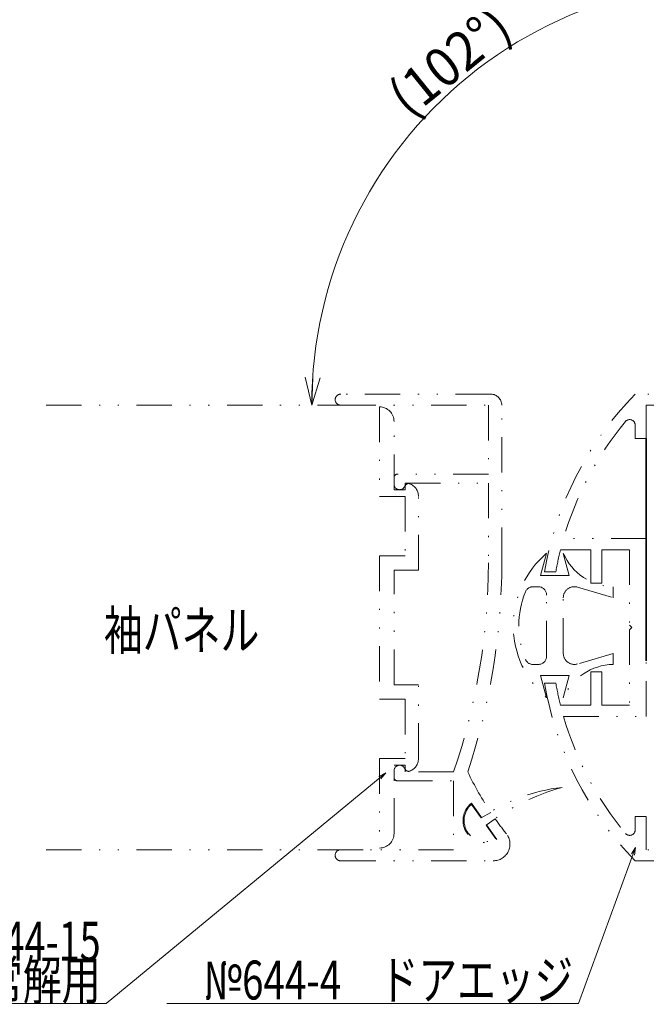
# Model space of a CAD drawing. Units: millimetres. Extents: x -188 to 188, y -138 to 138.
# Drawn here: x 45 to 101, y -22 to 66 of the extents above; entities that cross this region are included whole.
import ezdxf
from ezdxf.enums import TextEntityAlignment as Align

# ---------------------------------------------------------------- set-up
doc = ezdxf.new("R2010")
doc.units = ezdxf.units.MM
doc.header["$LTSCALE"] = 0.25
doc.linetypes.add('DIVIDE', pattern=[31.75, 12.7, -6.35, 0, -6.35, 0, -6.35])
doc.styles.add('dcStyle0', font='ＭＳ ゴシック', dxfattribs={"width": 0.77})

# ---------------------------------------------------------------- blocks, each defined once
blk = doc.blocks.new('DC_GROUP_697 非常解笠木レス戸当り 左勝手_43')
at = {"color": 7, "linetype": 'Continuous', "lineweight": 13}
for p, q in [((100.082, -8.149), (94.955, -22.204)), ((100.082, -8.149), (99.711, -8.743)), ((100.082, -8.149), (99.984, -8.842)), ((94.955, -22.204), (57.899, -22.204))]:
    blk.add_line(p, q, dxfattribs=at)
blk = doc.blocks.new('DC_GROUP_697 非常解笠木レス戸当り 左勝手_44')
at = {"color": 7, "linetype": 'Continuous', "lineweight": 13}
for p, q in [((77.603, -1.444), (52.446, -22.204)), ((77.603, -1.444), (76.982, -1.768)), ((77.603, -1.444), (77.167, -1.992)), ((52.446, -22.204), (10.044, -22.204))]:
    blk.add_line(p, q, dxfattribs=at)
blk = doc.blocks.new('DC_GROUP_697 非常解笠木レス戸当り 左勝手_150')
at = {"color": 7, "linetype": 'Continuous', "lineweight": 13}
blk.add_line((117.604, 71.813), (116.93, 68.641), dxfattribs=at)
at = {"color": 7, "linetype": 'Continuous', "lineweight": 18}
for p, q in [((116.993, 68.934), (114.649, 70.033)), ((116.993, 68.934), (114.532, 69.374)), ((114.414, 68.714), (116.993, 68.934)), ((70.354, 34.163), (70.942, 31.643)), ((70.942, 31.643), (71.023, 34.141)), ((70.942, 31.643), (71.693, 34.119))]:
    blk.add_line(p, q, dxfattribs=at)
at = {"color": 7, "linetype": 'Continuous', "lineweight": 13}
blk.add_arc((109.066, 31.643), 38.124, 78, 180, dxfattribs=at)
at = {"color": 7, "style": 'dcStyle0', "width": 0.769231}
blk.add_text('(102°)', height=3.5, rotation=39, dxfattribs=at).set_placement((79.7, 57.392), (89.22, 65.101), align=Align.FIT)
blk = doc.blocks.new('DC_GROUP_697 非常解笠木レス戸当り 左勝手_152')
at = {"color": 7, "style": 'dcStyle0', "width": 0.769231}
for s, p, p2 in [('№644-15', (37.943, -18.345), (51.943, -18.345)), ('スクリーンエッジ非常解用', (9.943, -21.836), (51.943, -21.836))]:
    blk.add_text(s, height=3.5, dxfattribs=at).set_placement(p, p2, align=Align.FIT)

msp = doc.modelspace()

# ---------------------------------------------------------------- linework, layer by layer
at = {"color": 2, "linetype": 'DIVIDE', "lineweight": 13}
for p, q in [((87.043, 32.643), (73.543, 32.643)), ((106.043, 32.643), (100.043, 32.643)), ((73.543, 31.643), (86.843, 31.643)), ((77.043, 31.493), (77.043, 23.443)), ((86.843, 31.643), (86.843, 25.443)), ((88.043, 17.463), (88.043, 31.643)), ((101.043, 31.643), (104.043, 31.643)), ((101.043, 28.643), (101.043, 31.643)), ((78.343, 24.043), (78.343, 30.193)), ((100.043, 29.852), (100.043, 28.643)), ((100.043, 28.643), (101.043, 28.643)), ((78.343, 25.143), (78.343, 24.543)), ((86.843, 25.443), (78.643, 25.443)), ((79.343, 24.043), (78.343, 24.043)), ((79.343, 24.643), (86.843, 24.643)), ((79.343, 24.543), (79.343, 24.643)), ((79.343, 24.291), (79.343, 24.043)), ((86.843, 24.643), (86.843, 17.464)), ((77.043, 23.443), (79.343, 23.443)), ((79.343, 23.443), (79.343, 18.093)), ((80.543, 16.793), (80.543, 23.443)), ((101.043, 19.643), (93.592, 19.643)), ((93.325, 18.643), (96.043, 18.643)), ((96.043, 18.643), (96.043, 15.643)), ((97.043, 15.643), (97.043, 18.643)), ((97.043, 18.643), (99.543, 18.643)), ((99.543, 18.643), (99.543, 11.843)), ((77.043, 18.093), (77.043, 5.193)), ((79.343, 18.093), (77.043, 18.093)), ((91.535, 16.315), (92.071, 18.315)), ((93.571, 18.315), (94.106, 16.315)), ((78.343, 6.493), (78.343, 16.793)), ((78.343, 16.793), (80.543, 16.793)), ((94.106, 16.315), (91.535, 16.315)), ((91.887, 16.643), (92.901, 16.643)), ((91.321, 15.315), (90.859, 15.315)), ((94.856, 15.273), (98.071, 14.315)), ((96.043, 15.643), (97.043, 15.643)), ((98.071, 14.315), (98.071, 15.315)), ((92.071, 9.065), (92.071, 14.565)), ((93.571, 9.315), (93.571, 14.315)), ((99.543, 11.843), (99.743, 11.643)), ((99.743, 11.643), (99.543, 11.443)), ((99.543, 11.443), (99.543, 4.643)), ((98.071, 9.315), (94.856, 8.357)), ((98.071, 8.315), (98.071, 9.315)), ((90.859, 8.315), (91.321, 8.315)), ((101.043, 3.643), (101.043, 8.643)), ((92.071, 5.315), (91.535, 7.315)), ((91.535, 7.315), (94.106, 7.315)), ((94.106, 7.315), (93.571, 5.315)), ((96.043, 7.643), (96.043, 4.643)), ((97.043, 7.643), (96.043, 7.643)), ((97.043, 4.643), (97.043, 7.643)), ((80.543, 6.493), (78.343, 6.493)), ((80.543, -0.157), (80.543, 6.493)), ((92.901, 6.643), (91.887, 6.643)), ((77.043, 5.193), (79.343, 5.193)), ((79.343, 5.193), (79.343, -0.157)), ((96.043, 4.643), (93.325, 4.643)), ((99.543, 4.643), (97.043, 4.643)), ((93.592, 3.643), (101.043, 3.643)), ((77.043, -0.157), (77.043, -8.207)), ((79.343, -0.157), (77.043, -0.157)), ((78.343, -6.907), (78.343, -0.757)), ((78.343, -0.757), (79.343, -0.757)), ((79.343, -0.757), (79.343, -1.006)), ((78.343, -1.257), (78.343, -1.857)), ((79.343, -1.357), (79.343, -1.257)), ((83.708, -1.357), (79.343, -1.357)), ((78.643, -2.157), (83.708, -2.157)), ((83.708, -2.157), (83.708, -8.357)), ((86.219, -5.47), (85.308, -4.16)), ((85.308, -4.279), (86.175, -5.502)), ((86.175, -5.502), (87.066, -5.023)), ((87.441, -5.571), (86.638, -6.155)), ((86.638, -6.155), (87.506, -7.378)), ((87.586, -7.438), (86.675, -6.127)), ((100.043, -5.357), (100.043, -6.567)), ((101.043, -5.357), (100.043, -5.357)), ((101.043, -8.357), (101.043, -5.357)), ((83.708, -8.357), (73.543, -8.357)), ((106.043, -8.357), (101.043, -8.357)), ((73.543, -9.357), (87.273, -9.357)), ((100.043, -9.357), (106.043, -9.357))]:
    msp.add_line(p, q, dxfattribs=at)
at = {"color": 7, "linetype": 'DIVIDE', "lineweight": 13}
for p, q in [((47.043, 31.643), (77.043, 31.643)), ((47.043, -8.357), (77.043, -8.357))]:
    msp.add_line(p, q, dxfattribs=at)
at = {"color": 3, "linetype": 'Continuous', "lineweight": 35}
msp.add_line((101.043, 8.643), (101.043, 28.643), dxfattribs=at)
at = {"color": 2, "linetype": 'DIVIDE', "lineweight": 13}
for centre, radius, start, end in [((73.543, 32.143), 0.5, 90, 270), ((87.043, 31.643), 1, 0, 90), ((121.467, 11.643), 30, 135.573, 170.40593), ((77.043, 30.193), 1.3, 0, 90), ((121.467, 11.643), 29, 140.28866, 163.98661), ((99.543, 29.852), 0.5, 0, 140.28866), ((78.643, 25.143), 0.3, 90, 180), ((78.843, 24.543), 0.5, 180.00003, 0.00002), ((79.643, 24.291), 0.3, 70.52878, 180), ((79.343, 23.443), 1.2, 0, 70.52878), ((121.467, 11.643), 29, 166.03204, 170.07181), ((97.612, 11.815), 8.542, 130.44972, 229.55028), ((98.153, 20.314), 5, 203.56959, 269.05027), ((28.043, 17.585), 58.8, 341.20716, 359.88225), ((28.043, 17.585), 60, 341.59665, 359.88343), ((90.859, 14.565), 0.75, 90, 157.84318), ((91.321, 14.565), 0.75, 0, 90), ((94.571, 14.315), 1, 73.39845, 180), ((97.612, 11.815), 8.042, 157.84318, 202.15682), ((91.321, 9.065), 0.75, 270, 0), ((94.571, 9.315), 1, 180, 286.60155), ((90.859, 9.065), 0.75, 202.15682, 270), ((98.153, 3.316), 5, 90.94973, 156.43041), ((121.467, 11.643), 30, 189.59407, 224.427), ((121.467, 11.643), 29, 189.92819, 193.96796), ((121.467, 11.643), 29, 196.01339, 219.71134), ((78.843, -1.257), 0.5, 359.99998, 179.99997), ((79.343, -0.157), 1.2, 289.47122, 0), ((79.643, -1.006), 0.3, 180, 289.47122), ((112.011, 11.643), 30, 205.67929, 213.74688), ((78.643, -1.857), 0.3, 180, 270), ((95.296, -18.646), 16, 96.57899, 124.5621), ((98.813, -22.023), 20, 105.51856, 127.36646), ((86.553, -5.725), 2, 128.48303, 301.08977), ((86.553, -5.725), 1.908, 130.73016, 299.96895), ((112.011, 11.643), 30, 215.01406, 218.24662), ((77.043, -6.907), 1.3, 270, 0), ((87.273, -7.857), 1.5, 270, 38.24662), ((99.543, -6.567), 0.5, 219.71134, 0), ((73.543, -8.857), 0.5, 90, 270)]:
    msp.add_arc(centre, radius, start, end, dxfattribs=at)

# ---------------------------------------------------------------- block references
at = {"linetype": 'Continuous'}
for name in ['DC_GROUP_697 非常解笠木レス戸当り 左勝手_150', 'DC_GROUP_697 非常解笠木レス戸当り 左勝手_44', 'DC_GROUP_697 非常解笠木レス戸当り 左勝手_43', 'DC_GROUP_697 非常解笠木レス戸当り 左勝手_152']:
    msp.add_blockref(name, (0, 0), dxfattribs=at)

# ---------------------------------------------------------------- texts
at = {"color": 7, "style": 'dcStyle0', "width": 0.769231}
for s, p, p2 in [('袖パネル', (52.233, 9.643), (66.233, 9.643)), ('№644-4\u3000ドアエッジ', (61.202, -21.836), (94.452, -21.836))]:
    msp.add_text(s, height=3.5, dxfattribs=at).set_placement(p, p2, align=Align.FIT)

doc.saveas('drawing.dxf')
